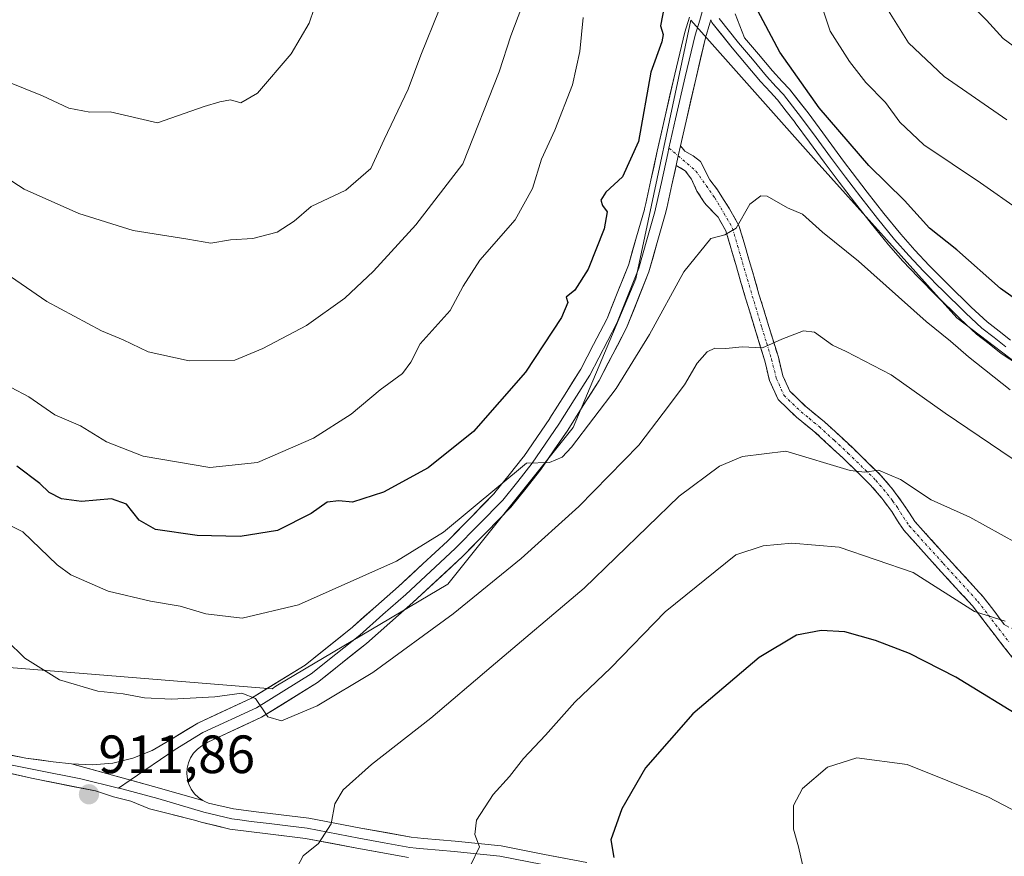
# Model space of a CAD drawing. Units: metres. Extents: x 627572 to 631018, y 4748123 to 4750500.
# Drawn here: x 628723 to 628906, y 4748578 to 4748734 of the extents above; entities that cross this region are included whole.
import ezdxf
from ezdxf.enums import TextEntityAlignment as Align

# ---------------------------------------------------------------- set-up
doc = ezdxf.new("R2010")
doc.units = ezdxf.units.M
doc.header["$MEASUREMENT"] = 0
doc.linetypes.add('TRAZO_Y_PUNTO', pattern=[1, 0.5, -0.25, 0, -0.25])
doc.linetypes.add('TRAZOSX2', pattern=[1.5, 1, -0.5])
for name, color, linetype, lineweight in [('Arbolado forestal CxS', 92, 'Continuous', 0), ('Camino', 19, 'TRAZOSX2', 0), ('Camino Cxs', 19, 'Continuous', 0), ('Camino eje', 19, 'TRAZO_Y_PUNTO', 0), ('Carátula', 7, 'Continuous', 5), ('Curva de nivel maestra', 36, 'Continuous', 30), ('Curva de nivel normal', 36, 'Continuous', 0), ('Layer 0', 7, 'Continuous', 0), ('Pastizal CxS', 92, 'Continuous', 0), ('Punto de cota en terreno', 7, 'Continuous', 0), ('Rótulo de punto de cota en terreno', 19, 'Continuous', 0)]:
    doc.layers.add(name, color=color, linetype=linetype, lineweight=lineweight)
doc.styles.add('Arial', font='txt', dxfattribs={"height": 0.2})

# ---------------------------------------------------------------- blocks, each defined once
blk = doc.blocks.new('*U150')
at = {"layer": 'Arbolado forestal CxS', "color": 92, "linetype": 'Continuous', "lineweight": 0}
blk.add_polyline3d([(628928.0257, 4748655.2439, 905.5454), (628897.4241, 4748678.5701, 903.3644), (628871.1949, 4748707.7287, 901.9344), (628847.8803, 4748733.9699, 900.4953), (628837.6781, 4748685.8603, 903.308), (628826.0193, 4748658.1609, 906.4829), (628802.7035, 4748629.0043, 909.4445), (628770.6439, 4748610.0521, 909.8574), (628769.9779, 4748609.5191, 909.911), (628714.0681, 4748614.0533, 912.0875)], dxfattribs=at)
blk = doc.blocks.new('*U165')
at = {"layer": 'Curva de nivel normal', "color": 36, "linetype": 'Continuous', "lineweight": 0}
for points in [[(628909.05, 4748698.59, 895), (628901.8, 4748703.67, 895), (628891.23, 4748710.77, 895), (628886.76, 4748714.97, 895), (628884.12, 4748718.66, 895), (628880.48, 4748722.36, 895), (628877.41, 4748726.28, 895), (628873.84, 4748731.94, 895), (628871.94, 4748737.5, 895)], [(628827.84, 4748734.45, 895), (628827.24, 4748728.14, 895), (628825.88, 4748721.9, 895), (628822.56, 4748713.48, 895), (628820.13, 4748708.12, 895), (628818.44, 4748702.63, 895), (628815.19, 4748696.84, 895), (628808.64, 4748689.3, 895), (628805.53, 4748684.48, 895), (628803.09, 4748679.97, 895), (628797.52, 4748673.73, 895), (628795.77, 4748670.3, 895), (628794.24, 4748668.24, 895), (628790.09, 4748665.2, 895), (628784.67, 4748660.64, 895), (628777.65, 4748656.19, 895), (628767.28, 4748651.69, 895), (628758.41, 4748650.76, 895), (628746.01, 4748652.86, 895), (628739.15, 4748655.51, 895), (628734.3, 4748658.46, 895), (628729.56, 4748660.51, 895), (628724.68, 4748663.89, 895), (628721.39, 4748665.6, 895)]]:
    blk.add_polyline3d(points, dxfattribs=at)
blk = doc.blocks.new('*U179')
at = {"layer": 'Curva de nivel normal', "color": 36, "linetype": 'Continuous', "lineweight": 0}
for points in [[(628717.06, 4748706.84, 885), (628723.81, 4748702.51, 885), (628734.02, 4748698.02, 885), (628744.09, 4748694.81, 885), (628754.28, 4748693.23, 885), (628758.57, 4748692.48, 885), (628762.24, 4748693.06, 885), (628766.41, 4748693.31, 885), (628770.93, 4748694.54, 885), (628774.08, 4748696.59, 885), (628777.24, 4748699.29, 885), (628783.7, 4748702.36, 885), (628788.34, 4748706.39, 885), (628790.82, 4748711.78, 885), (628795.27, 4748721.12, 885), (628797.68, 4748727.45, 885), (628801.09, 4748735.89, 885)], [(628906.24, 4748906.12, 885), (628902.92, 4748903.37, 885), (628895.43, 4748894.36, 885), (628888.19, 4748881.26, 885), (628884.76, 4748867.36, 885), (628884.06, 4748856.15, 885), (628885.1, 4748843.6, 885), (628888.5, 4748826.49, 885), (628890.65, 4748809.78, 885), (628890.72, 4748798.01, 885), (628889.73, 4748783.69, 885), (628889.46, 4748763.34, 885), (628891.54, 4748752.13, 885), (628895.71, 4748743.52, 885), (628898.59, 4748738.34, 885), (628902.93, 4748733.94, 885), (628906.01, 4748730.53, 885), (628909.96, 4748727.62, 885)]]:
    blk.add_polyline3d(points, dxfattribs=at)
blk = doc.blocks.new('*U185')
at = {"layer": 'Curva de nivel normal', "color": 36, "linetype": 'Continuous', "lineweight": 0}
blk.add_polyline3d([(628720.78, 4748722.52, 880), (628727.22, 4748719.89, 880), (628732.16, 4748717.56, 880), (628736.07, 4748716.82, 880), (628739.82, 4748716.88, 880), (628748.65, 4748714.86, 880), (628757.36, 4748717.91, 880), (628760.24, 4748718.77, 880), (628762.21, 4748719.11, 880), (628764.13, 4748718.57, 880), (628767.24, 4748720.35, 880), (628773.52, 4748727.67, 880), (628776.87, 4748733.42, 880), (628778.74, 4748738.94, 880)], dxfattribs=at)
blk = doc.blocks.new('*U187')
at = {"layer": 'Curva de nivel normal', "color": 36, "linetype": 'Continuous', "lineweight": 0}
blk.add_polyline3d([(628914.02, 4748648.14, 910), (628895.23, 4748660.82, 910), (628885.16, 4748667.95, 910), (628876.78, 4748672.3, 910), (628874.26, 4748673.47, 910), (628870.91, 4748675.89, 910), (628868.86, 4748676.16, 910), (628864.82, 4748674.6, 910), (628861.23, 4748672.99, 910), (628857.44, 4748673.16, 910), (628854.41, 4748672.87, 910), (628852.38, 4748672.94, 910), (628850.92, 4748672.23, 910), (628849.08, 4748670.12, 910), (628846.7, 4748666.12, 910), (628842.76, 4748660.82, 910), (628838.23, 4748654.91, 910), (628827.03, 4748643.48, 910), (628816.3, 4748633.78, 910), (628803.66, 4748623.52, 910), (628788.74, 4748612.56, 910), (628778.35, 4748606.37, 910), (628771.7, 4748603.57, 910), (628769.21, 4748604.33, 910), (628766.88, 4748607.73, 910), (628764.34, 4748608.72, 910), (628759.32, 4748608.08, 910), (628751.24, 4748607.64, 910), (628746.24, 4748607.88, 910), (628742.24, 4748608.61, 910), (628737.57, 4748609.11, 910), (628730.4, 4748611.2, 910), (628723.98, 4748615.24, 910), (628720.57, 4748618.62, 910)], dxfattribs=at)
blk = doc.blocks.new('*U188')
at = {"layer": 'Curva de nivel normal', "color": 36, "linetype": 'Continuous', "lineweight": 0}
blk.add_polyline3d([(628907.32, 4748665.16, 905), (628899.56, 4748671.3, 905), (628896.24, 4748674.25, 905), (628891.7, 4748677.91, 905), (628879.09, 4748689.11, 905), (628872.4, 4748694.51, 905), (628868.67, 4748697.86, 905), (628865.86, 4748699.07, 905), (628862.11, 4748701.23, 905), (628860.93, 4748701.28, 905), (628858.87, 4748699.7, 905), (628856.33, 4748695.24, 905), (628854.22, 4748694, 905), (628851.63, 4748693.34, 905), (628846.62, 4748687.12, 905), (628840.22, 4748675.45, 905), (628834.02, 4748665.44, 905), (628825.7, 4748654.53, 905), (628823.98, 4748652.66, 905), (628821.57, 4748651.63, 905), (628817.33, 4748651.54, 905), (628801.87, 4748638.68, 905), (628793.13, 4748633.32, 905), (628774.88, 4748625.17, 905), (628764.39, 4748622.72, 905), (628757.62, 4748623.48, 905), (628752.86, 4748624.92, 905), (628747.36, 4748625.86, 905), (628739.44, 4748627.72, 905), (628732.54, 4748630.77, 905), (628729.98, 4748632.61, 905), (628723.56, 4748638.75, 905), (628718.16, 4748641.45, 905)], dxfattribs=at)
blk = doc.blocks.new('*U207')
at = {"layer": 'Curva de nivel normal', "color": 36, "linetype": 'Continuous', "lineweight": 0}
for points in [[(628712.65, 4748692.19, 890), (628728.06, 4748681.6, 890), (628738.24, 4748676.13, 890), (628742.24, 4748674.46, 890), (628746.91, 4748672.24, 890), (628754.57, 4748670.59, 890), (628763.04, 4748670.73, 890), (628768.27, 4748672.87, 890), (628776.38, 4748677.15, 890), (628783.5, 4748682.22, 890), (628788.86, 4748687.28, 890), (628796.72, 4748695.91, 890), (628805.45, 4748707.23, 890), (628812.24, 4748724.38, 890), (628814.37, 4748731.07, 890), (628816.42, 4748736.44, 890)], [(628882.81, 4748738.76, 890), (628888.41, 4748729.76, 890), (628895.04, 4748723.5, 890), (628906.73, 4748715.42, 890)]]:
    blk.add_polyline3d(points, dxfattribs=at)
blk = doc.blocks.new('*U227')
at = {"layer": 'Curva de nivel maestra', "color": 36, "linetype": 'Continuous', "lineweight": 30}
for points in [[(628910.64, 4748680.39, 900), (628905.52, 4748684.06, 900), (628897.39, 4748691.26, 900), (628892.32, 4748695.24, 900), (628887.66, 4748700.38, 900), (628881, 4748706.92, 900), (628871.8, 4748717.68, 900), (628864.46, 4748728.01, 900), (628857.76, 4748740.64, 900)], [(628842.95, 4748736.43, 900), (628842.26, 4748732.91, 900), (628842.77, 4748731.28, 900), (628842.51, 4748729.91, 900), (628840.48, 4748724.27, 900), (628838.13, 4748711.4, 900), (628835.21, 4748704.82, 900), (628832.09, 4748701.98, 900), (628831.17, 4748700.5, 900), (628831.45, 4748699.47, 900), (628832.32, 4748698.3, 900), (628831.74, 4748695.16, 900), (628828.82, 4748687.61, 900), (628826.29, 4748683.72, 900), (628824.7, 4748682.42, 900), (628824.99, 4748681.41, 900), (628823.82, 4748678.61, 900), (628817.13, 4748668.45, 900), (628807.43, 4748657.45, 900), (628798.99, 4748650.66, 900), (628790.73, 4748646.17, 900), (628784.95, 4748644.29, 900), (628782.41, 4748644.55, 900), (628780.25, 4748644.26, 900), (628777.23, 4748642.14, 900), (628771, 4748639, 900), (628764.02, 4748637.87, 900), (628756.03, 4748638.09, 900), (628748.28, 4748639.2, 900), (628745.22, 4748640.91, 900), (628742.86, 4748643.91, 900), (628740.08, 4748644.88, 900), (628734.51, 4748644.38, 900), (628730.76, 4748644.9, 900), (628728.48, 4748646.09, 900), (628726.73, 4748647.78, 900), (628722.48, 4748650.98, 900)]]:
    blk.add_polyline3d(points, dxfattribs=at)
blk = doc.blocks.new('5PATER')
at = {"layer": 'Carátula', "linetype": 'Continuous', "lineweight": 5}
h = blk.add_hatch(color=250, dxfattribs=at)
edge = h.paths.add_edge_path()
edge.add_ellipse((0, 0.01), major_axis=(-1.33, -1.34), ratio=0.999422, start_angle=0, end_angle=360)

msp = doc.modelspace()

# ---------------------------------------------------------------- linework, layer by layer
at = {"layer": 'Arbolado forestal CxS', "color": 92, "linetype": 'Continuous', "lineweight": 0}
msp.add_polyline3d([(628981.94, 4748632.69, 905.36), (628961.54, 4748636.29, 906.87), (628928.03, 4748655.24, 905.55), (628897.42, 4748678.57, 903.36), (628871.19, 4748707.73, 901.93), (628847.88, 4748733.97, 900.5), (628837.68, 4748685.86, 903.31), (628826.02, 4748658.16, 906.48), (628802.7, 4748629, 909.44), (628770.64, 4748610.05, 909.86), (628769.98, 4748609.52, 909.91), (628714.07, 4748614.05, 912.09), (628667.02, 4748624.68, 916.46), (628626.05, 4748635.3, 917.22), (628594.18, 4748647.44, 916.27), (628592.72, 4748648.24, 916.23), (628560.8, 4748665.65, 915.43), (628546.47, 4748652.35, 914.5)], dxfattribs=at)
at = {"layer": 'Camino', "color": 19, "linetype": 'TRAZOSX2', "lineweight": 0}
for points in [[(628845.97, 4748710.58), (628846.8, 4748709.59), (628848.31, 4748708.69), (628849.68, 4748707.67), (628851.45, 4748704.26), (628852.84, 4748702.41), (628853.68, 4748701.09), (628855.1, 4748698.87), (628856.85, 4748695.77), (628858.77, 4748689.24), (628860.58, 4748683.01), (628862.36, 4748677.17), (628864.18, 4748671.24), (628865.03, 4748667.76), (628866.33, 4748664.92), (628869.28, 4748662.06), (628872.78, 4748659.22), (628878.04, 4748654.36), (628883.28, 4748649.24), (628885.48, 4748646.66), (628887.43, 4748644), (628888.57, 4748642.21), (628889.59, 4748640.67), (628895.83, 4748633.75), (628902.32, 4748626.66), (628906.23, 4748621.54)], [(628908.05, 4748614.93), (628904.15, 4748619.94), (628900.31, 4748624.98), (628893.89, 4748631.99), (628887.51, 4748639.06), (628886.37, 4748640.78), (628885.27, 4748642.52), (628883.42, 4748645.03), (628881.36, 4748647.45), (628876.23, 4748652.46), (628871.06, 4748657.24), (628870.51, 4748657.69), (628867.54, 4748660.09), (628864.15, 4748663.38), (628862.54, 4748666.9), (628861.65, 4748670.55), (628859.86, 4748676.4), (628858.07, 4748682.26), (628856.25, 4748688.5), (628854.42, 4748694.74), (628852.98, 4748697.29), (628850.84, 4748699.54), (628850.42, 4748699.99), (628849.03, 4748702.15), (628848.02, 4748704.38), (628846.86, 4748705.96), (628845.16, 4748706.94)], [(628906.23, 4748621.54), (628912.53, 4748618.01)]]:
    msp.add_lwpolyline(points, dxfattribs=at)
at = {"layer": 'Camino Cxs', "color": 19, "linetype": 'Continuous', "lineweight": 0}
msp.add_lwpolyline([(628845.97, 4748710.58), (628845.55, 4748708.71), (628845.16, 4748706.94)], dxfattribs=at)
msp.add_polyline3d([(628908.05, 4748614.93, 921.39), (628906.1, 4748617.44, 920.91), (628904.15, 4748619.94, 920.59), (628902.23, 4748622.46, 919.98), (628900.31, 4748624.98, 919.59), (628897.1, 4748628.49, 918.57), (628893.89, 4748631.99, 918.36), (628890.7, 4748635.53, 917.62), (628887.51, 4748639.06, 916.92), (628886.37, 4748640.78, 916.62), (628885.27, 4748642.52, 916.36), (628883.42, 4748645.03, 915.93), (628881.36, 4748647.45, 915.39), (628878.8, 4748649.96, 915.02), (628876.23, 4748652.46, 914.39), (628873.65, 4748654.85, 913.9), (628871.06, 4748657.24, 913.31), (628870.51, 4748657.69, 913.21), (628867.54, 4748660.09, 912.73), (628864.15, 4748663.38, 911.89), (628862.54, 4748666.9, 911.12), (628861.65, 4748670.55, 910.22), (628860.76, 4748673.48, 909.52), (628859.86, 4748676.4, 908.98), (628858.97, 4748679.33, 908.45), (628858.07, 4748682.26, 907.77), (628857.16, 4748685.38, 906.94), (628856.25, 4748688.5, 906.07), (628855.34, 4748691.62, 905.38), (628854.42, 4748694.74, 904.73), (628852.98, 4748697.29, 904.01), (628850.84, 4748699.54, 903.11), (628850.42, 4748699.99, 902.98), (628849.03, 4748702.15, 902.52), (628848.02, 4748704.38, 902.22), (628846.86, 4748705.96, 901.97), (628845.16, 4748706.94, 901.8), (628845.55, 4748708.71, 901.69), (628845.97, 4748710.58, 901.58), (628846.8, 4748709.59, 901.71), (628848.31, 4748708.69, 901.98), (628849.68, 4748707.67, 902.23), (628851.45, 4748704.26, 902.63), (628852.84, 4748702.41, 903.24), (628853.68, 4748701.09, 903.62), (628855.1, 4748698.87, 904.14), (628856.85, 4748695.77, 904.8), (628857.81, 4748692.51, 905.44), (628858.77, 4748689.24, 906.27), (628859.68, 4748686.13, 907.04), (628860.58, 4748683.01, 907.73), (628861.47, 4748680.09, 908.24), (628862.36, 4748677.17, 908.87), (628863.27, 4748674.21, 909.67), (628864.18, 4748671.24, 910.45), (628865.03, 4748667.76, 911.2), (628866.33, 4748664.92, 911.73), (628869.28, 4748662.06, 912.64), (628872.78, 4748659.22, 913.13), (628875.41, 4748656.79, 913.73), (628878.04, 4748654.36, 914.06), (628880.66, 4748651.8, 914.6), (628883.28, 4748649.24, 915), (628885.48, 4748646.66, 915.57), (628887.43, 4748644, 915.76), (628888.57, 4748642.21, 916), (628889.59, 4748640.67, 916.33), (628892.71, 4748637.21, 917.03), (628895.83, 4748633.75, 917.82), (628899.08, 4748630.21, 918.2), (628902.32, 4748626.66, 918.88), (628904.28, 4748624.1, 919.33), (628906.23, 4748621.54, 919.87)], dxfattribs=at)
at = {"layer": 'Camino eje', "color": 19, "linetype": 'TRAZO_Y_PUNTO', "lineweight": 0}
for points in [[(628843.83, 4748710.16), (628845.55, 4748708.71)], [(628845.55, 4748708.71), (628848.85, 4748705.89), (628852.34, 4748700.92), (628854.04, 4748698.08), (628855.64, 4748695.26), (628856.6, 4748691.99), (628857.51, 4748688.87), (628858.42, 4748685.76), (628859.33, 4748682.64), (628861.11, 4748676.79), (628862.01, 4748673.86), (628862.92, 4748670.9), (628863.79, 4748667.33), (628865.24, 4748664.15), (628868.41, 4748661.08), (628869.9, 4748659.88), (628871.78, 4748658.34), (628874.55, 4748655.8), (628877.14, 4748653.41), (628882.32, 4748648.35), (628884.45, 4748645.85), (628885.43, 4748644.52), (628886.35, 4748643.26), (628886.92, 4748642.37), (628887.47, 4748641.5), (628888.55, 4748639.87), (628894.86, 4748632.87), (628901.32, 4748625.82), (628903.27, 4748623.26), (628905.19, 4748620.74), (628907.14, 4748618.24)]]:
    msp.add_lwpolyline(points, dxfattribs=at)
at = {"layer": 'Curva de nivel maestra', "color": 36, "linetype": 'Continuous', "lineweight": 30}
msp.add_polyline3d([(628910.18, 4748603.79, 925), (628897.22, 4748611.7, 925), (628888.58, 4748616.15, 925), (628882.24, 4748618.55, 925), (628876.55, 4748620.13, 925), (628872.14, 4748620.41, 925), (628867.55, 4748619.53, 925), (628860.63, 4748615.39, 925), (628848.25, 4748604.88, 925), (628839.45, 4748594.87, 925), (628835.06, 4748587.2, 925), (628833.02, 4748581.43, 925), (628833.58, 4748578.17, 925)], dxfattribs=at)
at = {"layer": 'Curva de nivel normal', "color": 36, "linetype": 'Continuous', "lineweight": 0}
for points in [[(628908.58, 4748636.66, 915), (628899.83, 4748641.5, 915), (628892.63, 4748644.71, 915), (628886.93, 4748648.47, 915), (628882.84, 4748650.26, 915), (628880.29, 4748649.89, 915), (628877.57, 4748650.19, 915), (628865.55, 4748653.76, 915), (628857.5, 4748652.77, 915), (628853.2, 4748650.99, 915), (628845.74, 4748645.4, 915), (628828.04, 4748628.29, 915), (628810.75, 4748613.64, 915), (628799.49, 4748604.12, 915), (628788.49, 4748595.45, 915), (628783.22, 4748590.78, 915), (628781.65, 4748588.12, 915), (628780.99, 4748584.45, 915), (628778.63, 4748580.78, 915), (628775.74, 4748578.5, 915), (628774.66, 4748576.36, 915)], [(628906.37, 4748622.15, 920), (628900.66, 4748623.92, 920), (628889.27, 4748631.2, 920), (628875.51, 4748635.92, 920), (628866.71, 4748636.62, 920), (628861.37, 4748636.16, 920), (628856.24, 4748634.45, 920), (628843.1, 4748623.85, 920), (628833.02, 4748613.45, 920), (628826.33, 4748607.04, 920), (628820.85, 4748600.93, 920), (628816.76, 4748596.57, 920), (628814.12, 4748593.26, 920), (628811.13, 4748589.9, 920), (628808, 4748585.12, 920), (628807.69, 4748582.45, 920), (628808.54, 4748580.12, 920), (628806.88, 4748576.66, 920)], [(628923.6, 4748577.93, 930), (628914.33, 4748583.62, 930), (628903.31, 4748589.42, 930), (628888.16, 4748595.46, 930), (628878.81, 4748596.7, 930), (628873.3, 4748594.98, 930), (628868.68, 4748590.98, 930), (628867.02, 4748587.87, 930), (628866.99, 4748583.43, 930), (628867.96, 4748580.17, 930), (628868.67, 4748576.88, 930)]]:
    msp.add_polyline3d(points, dxfattribs=at)
at = {"layer": 'Layer 0', "linetype": 'Continuous', "lineweight": 0}
for points in [[(628850.81, 4748738.11), (628850.42, 4748737.09), (628849.54, 4748733.96), (628848.69, 4748731.19), (628846.86, 4748723.44), (628845.05, 4748715.63), (628843.83, 4748710.16)], [(628856.15, 4748735.16), (628857.91, 4748730.7), (628860.51, 4748727.65), (628863.08, 4748724.56), (628864.9, 4748722.58), (628866.26, 4748721.1), (628869.72, 4748716.73), (628872.43, 4748713), (628875.1, 4748709.34), (628876.5, 4748707.49), (628877.9, 4748705.65), (628880.7, 4748701.96), (628883.8, 4748697.99), (628886.96, 4748694.12), (628889.55, 4748691.17), (628892.27, 4748688.31), (628893.49, 4748687.09), (628894.69, 4748685.87), (628895.93, 4748684.65), (628897.16, 4748683.43), (628898.63, 4748681.98), (628900.09, 4748680.54), (628903.02, 4748677.81), (628905.26, 4748676.08), (628907.41, 4748674.41)], [(628732.66, 4748595.57), (628736.5, 4748595.38), (628740.33, 4748595.74), (628744.06, 4748596.64), (628747.63, 4748598.06), (628750.96, 4748599.99), (628756.15, 4748603.17), (628766.12, 4748607.79), (628776.11, 4748613.98), (628784.94, 4748621.04), (628785.02, 4748621.11), (628789.25, 4748624.85), (628793.51, 4748628.61), (628798.05, 4748632.82), (628802.61, 4748637.04), (628802.68, 4748637.1), (628806.99, 4748641.5), (628811.31, 4748645.9), (628811.44, 4748646.05), (628814.11, 4748649.39), (628816.72, 4748652.66), (628816.82, 4748652.78), (628819.22, 4748656.32), (628821.63, 4748659.85), (628821.67, 4748659.91), (628824.49, 4748664.39), (628827.32, 4748668.86), (628827.4, 4748669), (628829.8, 4748673.6), (628832.27, 4748678.3), (628832.35, 4748678.48), (628834.34, 4748683.49), (628836.27, 4748688.35), (628836.34, 4748688.54), (628837.79, 4748693.67), (628839.25, 4748698.75), (628839.28, 4748698.87), (628839.5, 4748699.86), (628840.45, 4748704.18), (628841.65, 4748709.59), (628843.1, 4748716.07), (628844.91, 4748723.89), (628846.75, 4748731.71), (628847.62, 4748734.54)], [(628851.64, 4748734.05), (628851.45, 4748733.39), (628850.62, 4748730.66), (628848.81, 4748722.98), (628847, 4748715.19), (628845.97, 4748710.58)], [(628910.51, 4748668.79), (628905.67, 4748671.97), (628903.42, 4748673.71), (628901.08, 4748675.52), (628898.02, 4748678.37), (628896.52, 4748679.85), (628895.05, 4748681.29), (628893.82, 4748682.51), (628892.58, 4748683.74), (628891.35, 4748684.97), (628890.12, 4748686.23), (628887.34, 4748689.15), (628884.67, 4748692.19), (628881.46, 4748696.12), (628878.33, 4748700.13), (628875.5, 4748703.83), (628872.7, 4748707.56), (628870, 4748711.24), (628867.34, 4748714.89), (628867.31, 4748714.94), (628865.66, 4748717.02), (628864.01, 4748719.11), (628863.94, 4748719.2), (628862.69, 4748720.55), (628860.83, 4748722.58), (628858.22, 4748725.71), (628855.6, 4748728.8), (628851.81, 4748733.55), (628851.64, 4748734.05)], [(628853.15, 4748734.28), (628856.76, 4748729.75), (628859.37, 4748726.68), (628861.96, 4748723.57), (628863.8, 4748721.57), (628865.12, 4748720.13), (628868.52, 4748715.82), (628871.22, 4748712.12), (628873.9, 4748708.45), (628876.7, 4748704.74), (628879.52, 4748701.05), (628882.63, 4748697.06), (628885.82, 4748693.16), (628888.45, 4748690.16), (628891.2, 4748687.27), (628892.42, 4748686.03), (628893.64, 4748684.81), (628894.88, 4748683.58), (628896.11, 4748682.36), (628897.58, 4748680.92), (628899.06, 4748679.46), (628902.05, 4748676.67), (628904.34, 4748674.9), (628906.54, 4748673.19)], [(628843.83, 4748710.16), (628843.61, 4748709.16), (628842.41, 4748703.75), (628841.45, 4748699.43), (628841.2, 4748698.32), (628839.72, 4748693.12), (628838.2, 4748687.8), (628834.13, 4748677.56), (628829.09, 4748667.93), (628826.18, 4748663.32), (628823.32, 4748658.79), (628818.38, 4748651.53), (628815.68, 4748648.15), (628812.88, 4748644.65), (628808.42, 4748640.1), (628804.04, 4748635.64), (628794.83, 4748627.12), (628790.57, 4748623.35), (628786.27, 4748619.55), (628781.83, 4748615.99), (628777.27, 4748612.34), (628767.08, 4748606.03), (628757.1, 4748601.41), (628751.93, 4748598.23), (628743.57, 4748592.56)], [(628845.16, 4748706.94), (628844.36, 4748703.32), (628843.4, 4748699), (628843.14, 4748697.82), (628841.64, 4748692.57), (628840.1, 4748687.16), (628835.95, 4748676.72), (628830.82, 4748666.93), (628827.87, 4748662.25), (628824.99, 4748657.69), (628819.99, 4748650.34), (628817.24, 4748646.9), (628814.37, 4748643.32), (628809.84, 4748638.7), (628805.43, 4748634.2), (628796.17, 4748625.63), (628791.89, 4748621.85), (628787.56, 4748618.01), (628783.07, 4748614.42), (628778.43, 4748610.7), (628768.03, 4748604.27), (628758.04, 4748599.64), (628756.9, 4748598.93), (628756.07, 4748598.33), (628755.37, 4748597.58), (628754.8, 4748596.73), (628754.39, 4748595.79), (628754.15, 4748594.8), (628754.09, 4748593.78), (628754.2, 4748592.76), (628754.48, 4748591.78), (628754.93, 4748590.86), (628755.53, 4748590.03), (628756.27, 4748589.32), (628757.11, 4748588.75)], [(628718.44, 4748597.84), (628724.15, 4748596.63), (628729.23, 4748595.99), (628732.66, 4748595.57)], [(628717.16, 4748596.21), (628734.41, 4748592.82), (628741.38, 4748591.08)], [(628732.66, 4748595.57), (628747.93, 4748591.35), (628757.11, 4748588.75)], [(628795.35, 4748578.14), (628785.77, 4748579.9), (628776.21, 4748581.72), (628769.18, 4748582.57), (628762.13, 4748583.45), (628756.75, 4748584.74), (628755.56, 4748585.14), (628747.18, 4748587.2), (628743.68, 4748588.63), (628740.45, 4748589.43), (628737.1, 4748590.54), (628725.19, 4748592.92), (628715.98, 4748594.98)], [(628743.57, 4748592.56), (628741.38, 4748591.08)], [(628741.38, 4748591.08), (628742.03, 4748590.91), (628748.68, 4748589.17), (628757.28, 4748586.58), (628762.47, 4748585.33), (628763.95, 4748585.15), (628766.05, 4748584.89), (628769.41, 4748584.47), (628772.93, 4748584.04), (628776.51, 4748583.61), (628786.13, 4748581.78), (628790.82, 4748580.91), (628795.61, 4748580.03), (628796.8, 4748579.93), (628798.16, 4748579.8), (628801.07, 4748579.54), (628803.88, 4748579.3), (628812.33, 4748578.43), (628820.32, 4748576.88)], [(628757.11, 4748588.75), (628757.6, 4748588.5), (628758.11, 4748588.3), (628762.81, 4748587.21), (628767.01, 4748586.69), (628769.64, 4748586.36), (628776.8, 4748585.49), (628786.48, 4748583.65), (628795.86, 4748581.92), (628798.24, 4748581.71), (628804.06, 4748581.19), (628812.61, 4748580.31), (628820.68, 4748578.75), (628828.56, 4748577.21)]]:
    msp.add_lwpolyline(points, dxfattribs=at)
for points in [[(628856.15, 4748735.16, 900.56), (628857.91, 4748730.7, 900.72), (628860.51, 4748727.65, 900.75), (628863.08, 4748724.56, 900.53), (628864.9, 4748722.58, 900.44), (628866.26, 4748721.1, 900.56), (628867.99, 4748718.92, 900.55), (628869.72, 4748716.73, 900.42), (628872.43, 4748713, 900.88), (628875.1, 4748709.34, 900.8), (628876.5, 4748707.49, 901.04), (628877.9, 4748705.65, 900.99), (628880.7, 4748701.96, 901.45), (628882.25, 4748699.98, 901.53), (628883.8, 4748697.99, 901.62), (628886.96, 4748694.12, 901.94), (628889.55, 4748691.17, 901.76), (628892.27, 4748688.31, 902.14), (628893.49, 4748687.09, 902.01), (628894.69, 4748685.87, 902.1), (628895.93, 4748684.65, 902.4), (628897.16, 4748683.43, 902.63), (628898.63, 4748681.98, 902.4), (628900.09, 4748680.54, 902.51), (628903.02, 4748677.81, 902.83), (628905.26, 4748676.08, 902.71), (628907.41, 4748674.41, 902.98)], [(628851.64, 4748734.05, 900.54), (628851.45, 4748733.39, 900.54), (628850.62, 4748730.66, 900.48), (628849.71, 4748726.82, 900.56), (628848.81, 4748722.98, 900.78), (628847.9, 4748719.08, 901.09), (628847, 4748715.19, 901.35), (628846.28, 4748711.95, 901.5), (628845.97, 4748710.58, 901.58), (628845.55, 4748708.71, 901.69), (628845.16, 4748706.94, 901.8), (628844.96, 4748706.01, 901.86), (628844.36, 4748703.32, 902.05), (628843.4, 4748699, 902.36), (628843.14, 4748697.82, 902.45), (628842.39, 4748695.2, 902.59), (628841.64, 4748692.57, 902.68), (628840.87, 4748689.86, 902.74), (628840.1, 4748687.16, 902.83), (628838.71, 4748683.68, 903.04), (628837.33, 4748680.2, 903.37), (628835.95, 4748676.72, 903.41), (628834.24, 4748673.46, 903.66), (628832.53, 4748670.19, 903.91), (628830.82, 4748666.93, 904.05), (628829.35, 4748664.59, 904.21), (628827.87, 4748662.25, 904.49), (628826.43, 4748659.97, 904.5), (628824.99, 4748657.69, 904.56), (628822.49, 4748654.01, 904.83), (628819.99, 4748650.34, 904.9), (628817.24, 4748646.9, 905.32), (628814.37, 4748643.32, 905.47), (628812.11, 4748641.01, 905.68), (628809.84, 4748638.7, 905.77), (628807.64, 4748636.45, 906.07), (628805.43, 4748634.2, 906.14), (628802.34, 4748631.34, 906.56), (628799.26, 4748628.49, 906.8), (628796.17, 4748625.63, 907.16), (628794.03, 4748623.74, 907.43), (628791.89, 4748621.85, 907.7), (628789.73, 4748619.93, 907.8), (628787.56, 4748618.01, 908.2), (628785.32, 4748616.22, 908.42), (628783.07, 4748614.42, 908.57), (628780.75, 4748612.56, 908.81), (628778.43, 4748610.7, 909.08), (628774.96, 4748608.56, 909.32), (628771.49, 4748606.41, 909.75), (628768.03, 4748604.27, 910.02), (628764.7, 4748602.72, 910.3), (628761.37, 4748601.18, 910.49), (628758.04, 4748599.64, 910.81), (628756.9, 4748598.93, 910.93), (628756.07, 4748598.33, 911.01), (628755.37, 4748597.58, 911.09), (628754.8, 4748596.73, 911.17), (628754.39, 4748595.79, 911.25), (628754.15, 4748594.8, 911.33), (628754.09, 4748593.78, 911.41), (628754.2, 4748592.76, 911.55), (628754.48, 4748591.78, 911.71), (628754.93, 4748590.86, 911.87), (628755.53, 4748590.03, 912.03), (628756.27, 4748589.32, 912.18), (628757.11, 4748588.75, 912.36), (628752.52, 4748590.05, 911.91), (628747.93, 4748591.35, 911.64), (628744.11, 4748592.41, 911.55), (628740.3, 4748593.46, 911.58), (628736.48, 4748594.52, 911.67), (628732.66, 4748595.57, 911.73), (628736.5, 4748595.38, 911.66), (628740.33, 4748595.74, 911.57), (628744.06, 4748596.64, 911.44), (628747.63, 4748598.06, 911.28), (628750.96, 4748599.99, 911.12), (628753.55, 4748601.58, 910.98), (628756.15, 4748603.17, 910.85), (628759.47, 4748604.71, 910.36), (628762.8, 4748606.25, 910.05), (628766.12, 4748607.79, 909.99), (628769.45, 4748609.85, 909.51), (628772.78, 4748611.92, 909.21), (628776.11, 4748613.98, 908.95), (628779.06, 4748616.33, 908.42), (628782, 4748618.69, 908.34), (628784.94, 4748621.04, 907.57), (628785.02, 4748621.11, 907.55), (628787.13, 4748622.98, 907.16), (628789.25, 4748624.85, 906.92), (628791.38, 4748626.73, 906.81), (628793.51, 4748628.61, 906.59), (628795.78, 4748630.72, 906.26), (628798.05, 4748632.82, 906.04), (628800.33, 4748634.93, 905.72), (628802.61, 4748637.04, 905.42), (628802.68, 4748637.1, 905.41), (628804.83, 4748639.3, 905.24), (628806.99, 4748641.5, 904.93), (628809.15, 4748643.7, 904.8), (628811.31, 4748645.9, 904.86), (628811.44, 4748646.05, 904.87), (628814.11, 4748649.39, 904.47), (628816.72, 4748652.66, 904.15), (628816.82, 4748652.78, 904.13), (628819.22, 4748656.32, 903.71), (628821.63, 4748659.85, 903.62), (628821.67, 4748659.91, 903.6), (628823.08, 4748662.15, 903.18), (628824.49, 4748664.39, 903.28), (628825.9, 4748666.62, 903.72), (628827.32, 4748668.86, 903.76), (628827.4, 4748669, 903.72), (628828.6, 4748671.3, 903.15), (628829.8, 4748673.6, 902.98), (628831.03, 4748675.95, 902.92), (628832.27, 4748678.3, 902.72), (628832.35, 4748678.48, 902.69), (628833.34, 4748680.99, 902.41), (628834.34, 4748683.49, 902.31), (628835.3, 4748685.92, 902.43), (628836.27, 4748688.35, 902.61), (628836.34, 4748688.54, 902.62), (628837.06, 4748691.1, 902.68), (628837.79, 4748693.67, 902.62), (628838.52, 4748696.21, 902.21), (628839.25, 4748698.75, 901.95), (628839.28, 4748698.87, 901.93), (628839.5, 4748699.86, 901.82), (628840.45, 4748704.18, 901.52), (628841.05, 4748706.89, 901.48), (628841.65, 4748709.59, 901.44), (628842.38, 4748712.83, 901.23), (628843.1, 4748716.07, 901.01), (628844.01, 4748719.98, 900.77), (628844.91, 4748723.89, 900.54), (628845.83, 4748727.8, 900.35), (628846.75, 4748731.71, 900.29), (628847.62, 4748734.54, 900.28)], [(628908.09, 4748670.38, 903.37), (628905.67, 4748671.97, 903.52), (628903.42, 4748673.71, 903.25), (628901.08, 4748675.52, 903.28), (628898.02, 4748678.37, 903.04), (628896.52, 4748679.85, 902.89), (628895.05, 4748681.29, 903.02), (628893.82, 4748682.51, 902.88), (628892.58, 4748683.74, 902.57), (628891.35, 4748684.97, 902.5), (628890.12, 4748686.23, 902.59), (628887.34, 4748689.15, 902.2), (628884.67, 4748692.19, 902.34), (628883.06, 4748694.15, 902), (628881.46, 4748696.12, 901.94), (628879.89, 4748698.12, 901.99), (628878.33, 4748700.13, 901.81), (628875.5, 4748703.83, 901.63), (628872.7, 4748707.56, 901.35), (628870, 4748711.24, 901.39), (628867.34, 4748714.89, 901.07), (628867.31, 4748714.94, 901.08), (628865.66, 4748717.02, 901.26), (628864.01, 4748719.11, 901.1), (628863.94, 4748719.2, 901.09), (628862.69, 4748720.55, 901.01), (628860.83, 4748722.58, 901.1), (628858.22, 4748725.71, 900.95), (628855.6, 4748728.8, 900.84), (628853.7, 4748731.17, 900.65), (628851.81, 4748733.55, 900.55), (628851.64, 4748734.05, 900.54)], [(628721.3, 4748597.23, 911.9), (628724.15, 4748596.63, 911.89), (628726.69, 4748596.31, 911.88), (628729.23, 4748595.99, 911.8), (628732.66, 4748595.57, 911.73), (628736.48, 4748594.52, 911.67), (628740.3, 4748593.46, 911.58), (628744.11, 4748592.41, 911.55), (628747.93, 4748591.35, 911.64), (628752.52, 4748590.05, 911.91), (628757.11, 4748588.75, 912.36), (628757.6, 4748588.5, 912.45), (628758.11, 4748588.3, 912.52), (628762.81, 4748587.21, 913.03), (628767.01, 4748586.69, 913.42), (628769.64, 4748586.36, 913.7), (628773.22, 4748585.93, 914.05), (628776.8, 4748585.49, 914.4), (628781.64, 4748584.57, 914.87), (628786.48, 4748583.65, 915.64), (628791.17, 4748582.79, 916.85), (628795.86, 4748581.92, 917.64), (628798.24, 4748581.71, 918.04), (628801.15, 4748581.45, 918.54), (628804.06, 4748581.19, 919.15), (628808.34, 4748580.75, 919.98), (628812.61, 4748580.31, 920.72), (628816.65, 4748579.53, 921.36), (628820.68, 4748578.75, 922.08), (628824.62, 4748577.98, 922.87)], [(628795.35, 4748578.14, 917.67), (628790.56, 4748579.02, 916.88), (628785.77, 4748579.9, 915.99), (628780.99, 4748580.81, 915.18), (628776.21, 4748581.72, 914.59), (628772.7, 4748582.15, 914.19), (628769.18, 4748582.57, 913.86), (628765.66, 4748583.01, 913.56), (628762.13, 4748583.45, 913.24), (628759.44, 4748584.1, 913.02), (628756.75, 4748584.74, 912.78), (628755.56, 4748585.14, 912.66), (628751.37, 4748586.17, 912.3), (628747.18, 4748587.2, 912.03), (628743.68, 4748588.63, 911.8), (628740.45, 4748589.43, 911.73), (628737.1, 4748590.54, 911.73), (628733.13, 4748591.33, 911.77), (628729.16, 4748592.12, 911.79), (628725.19, 4748592.92, 911.82), (628720.59, 4748593.95, 911.89)]]:
    msp.add_polyline3d(points, dxfattribs=at)
at = {"layer": 'Pastizal CxS', "color": 92, "linetype": 'Continuous', "lineweight": 0}
for points in [[(628981.94, 4748632.69, 905.36), (628961.54, 4748636.29, 906.87), (628928.03, 4748655.24, 905.55), (628897.42, 4748678.57, 903.36), (628871.19, 4748707.73, 901.93), (628847.88, 4748733.97, 900.5), (628837.68, 4748685.86, 903.31), (628826.02, 4748658.16, 906.48), (628802.7, 4748629, 909.44), (628770.64, 4748610.05, 909.86), (628769.98, 4748609.52, 909.91), (628714.07, 4748614.05, 912.09), (628667.02, 4748624.68, 916.46), (628626.05, 4748635.3, 917.22), (628594.18, 4748647.44, 916.27), (628592.72, 4748648.24, 916.23), (628560.8, 4748665.65, 915.43), (628546.47, 4748652.35, 914.5)], [(628714.07, 4748614.05, 912.09), (628769.98, 4748609.52, 909.91), (628770.64, 4748610.05, 909.86), (628802.7, 4748629, 909.44), (628826.02, 4748658.16, 906.48), (628837.68, 4748685.86, 903.31), (628847.88, 4748733.97, 900.5), (628871.19, 4748707.73, 901.93), (628897.42, 4748678.57, 903.36), (628928.03, 4748655.24, 905.55), (628961.54, 4748636.29, 906.87), (628981.94, 4748632.69, 905.36), (628982.67, 4748606.46, 918.35), (629000.88, 4748583.7, 929.26), (629023.64, 4748556.38, 944.02)]]:
    msp.add_polyline3d(points, dxfattribs=at)

# ---------------------------------------------------------------- block references
at = {"layer": 'Arbolado forestal CxS', "color": 92, "linetype": 'Continuous', "lineweight": 0}
msp.add_blockref('*U150', (0, 0), dxfattribs=at)
at = {"layer": 'Curva de nivel maestra', "color": 36, "linetype": 'Continuous', "lineweight": 30}
msp.add_blockref('*U227', (0, 0), dxfattribs=at)
at = {"layer": 'Curva de nivel normal', "color": 36, "linetype": 'Continuous', "lineweight": 0}
for name in ['*U207', '*U179', '*U185', '*U165', '*U188', '*U187']:
    msp.add_blockref(name, (0, 0), dxfattribs=at)
at = {"layer": 'Punto de cota en terreno', "linetype": 'Continuous', "lineweight": 0}
msp.add_blockref('5PATER', (628735.89, 4748589.92, 911.86), dxfattribs=at)

# ---------------------------------------------------------------- texts
at = {"layer": 'Rótulo de punto de cota en terreno', "color": 19, "linetype": 'Continuous', "lineweight": 0, "style": 'Arial'}
msp.add_text('911,86', height=7, dxfattribs=at).set_placement((628737.65, 4748591.68), align=Align.BOTTOM_LEFT)

doc.saveas('drawing.dxf')
